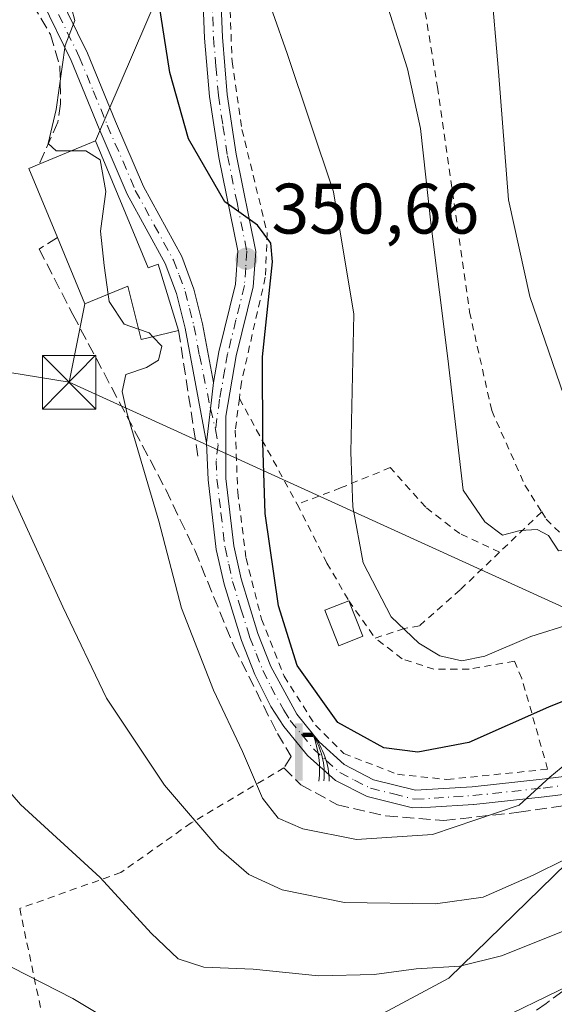
# Model space of a CAD drawing. Units: metres. Extents: x 599847 to 603273, y 4782374 to 4784738.
# Drawn here: x 602210 to 602285, y 4782742 to 4782880 of the extents above; entities that cross this region are included whole.
import ezdxf

# ---------------------------------------------------------------- set-up
doc = ezdxf.new("R2010")
doc.units = ezdxf.units.M
doc.header["$MEASUREMENT"] = 0
for name, pattern in [('DGN Style 2', [1.6480167562047852, 0.988810053722871, -0.6592067024819142]), ('DGN Style 3', [2.307223458686699, 1.648016756204785, -0.6592067024819142]), ('DGN Style 4', [2.6384748266838614, 1.318413404963828, -0.6592067024819142, 0.001648016756204785, -0.6592067024819142])]:
    doc.linetypes.add(name, pattern=pattern)
for name, color, linetype, lineweight in [('Alambrada', 7, 'DGN Style 2', 0), ('Arbolado forestal CxS', 92, 'Continuous', 0), ('Corriente artificial eje', 142, 'DGN Style 4', 0), ('Curva de nivel maestra', 30, 'Continuous', 30), ('Curva de nivel normal', 30, 'Continuous', 0), ('Edificación Cxs', 1, 'Continuous', 13), ('Muro lineal', 1, 'DGN Style 3', 13), ('Pastizal CxS', 92, 'Continuous', 0), ('Pista no pavimentada Cxs', 111, 'Continuous', 0), ('Pista no pavimentada eje', 91, 'DGN Style 4', 0), ('Pista pavimentada Cxs', 135, 'Continuous', 0), ('Pista pavimentada eje', 135, 'DGN Style 4', 0), ('Punto de cota en terreno', 7, 'Continuous', 0), ('Rótulo de punto de cota en terreno', 7, 'Continuous', 0), ('Surgencia fuente', 7, 'Continuous', 0), ('Tendido', 6, 'Continuous', 0), ('Torre de tendido puntual', 7, 'Continuous', 0)]:
    doc.layers.add(name, color=color, linetype=linetype, lineweight=lineweight)
doc.styles.add('Style-Arial', font='txt')

# ---------------------------------------------------------------- blocks, each defined once
blk = doc.blocks.new('5SURGF')
at = {"layer": 'Surgencia fuente', "color": 142, "linetype": 'Continuous', "lineweight": 0, "extrusion": (0, 0, -1)}
for centre, radius, start, end in [((0.644833743095398, -0.01633039927482605), 1.070874391422745, 141.9976716712947, 179.5007827824058), ((0.6819917831420897, 0.09352136182785036), 1.038303084656652, 148.048019752393, 185.2231225301707), ((1.022981126785278, 0.1606754293441772), 1.313725565832531, 158.4605007237863, 187.3328646126753)]:
    blk.add_arc(centre, radius, start, end, dxfattribs=at)
for points in [[(0.052, 0.803), (-0.052, 0.803), (0.052, 0), (-0.052, 0)], [(-0.052, 0.6740000000000002), (-0.199, 0.6740000000000002), (-0.052, 0.611), (-0.199, 0.611)]]:
    blk.add_solid(points, dxfattribs=at)
blk = doc.blocks.new('5PATER')
at = {"layer": 'Punto de cota en terreno', "linetype": 'Continuous', "lineweight": 0}
h = blk.add_hatch(color=51, dxfattribs=at)
edge = h.paths.add_edge_path()
edge.add_ellipse((0, 0), major_axis=(-0.1095731443231308, -0.1110710700762829), ratio=0.9994222409660322, start_angle=0, end_angle=360)
blk = doc.blocks.new('*U21')
at = {"layer": 'Pista pavimentada Cxs', "color": 135, "linetype": 'Continuous', "lineweight": 0}
for points in [[(602298.4017000003, 4782773.3237, 368.4042000000045), (602283.7872000001, 4782771.523399999, 356.355899999995), (602273.9348999998, 4782770.4641, 354.7060999999958), (602273.8801999995, 4782770.4594, 354.6959000000061), (602267.8227000004, 4782770.076300001, 354.0339999999997), (602265.3191999998, 4782769.978399999, 354.1147000000055), (602258.9700999996, 4782771.5701, 353.5565999999963), (602254.5301000001, 4782773.8301, 352.796199999997), (602250.5900999998, 4782777.3101, 352.2912999999971), (602247.2602000004, 4782781.380100001, 352.2151000000013), (602245.4401000004, 4782784.210100001, 352.3559999999998), (602243.2100999998, 4782788.6801, 352.2753999999986), (602241.3201000001, 4782793.450099999, 352.4081000000006), (602238.8902000004, 4782801.340100001, 352.4232999999949), (602237.7901, 4782806.220100001, 352.3959000000032), (602236.6401000004, 4782815.9901, 352.520199999999), (602236.4351000005, 4782821.1801, 352.6714999999967), (602236.9848999997, 4782825.9507, 352.9091999999946), (602237.4051000001, 4782829.620100001, 352.8557000000001), (602238.1501000002, 4782833.9001, 353.0586000000039), (602240.5000999998, 4782843.4001, 355.2235999999975), (602240.8000999996, 4782848.100099999, 353.020399999994), (602238.1401000004, 4782861.1801, 349.7370999999985), (602236.8501000004, 4782869.710100001, 348.6198000000004), (602236.1601, 4782877.890100001, 348.332699999999), (602235.4901999999, 4782894.670100001, 347.0761000000057)], [(602237.9801000003, 4782894.880100001, 346.1429999999964), (602238.6501000002, 4782878.040100001, 347.3208000000013), (602239.3300999999, 4782870.0101, 347.7979999999953), (602240.6001000004, 4782861.610099999, 348.8107000000018), (602243.3501000004, 4782847.9801, 351.1331000000064), (602242.9801000003, 4782843.0101, 353.4731999999931), (602240.6001000004, 4782833.380100001, 353.286500000002), (602239.1201, 4782824.920100001, 352.5871999999945), (602239.1401000004, 4782816.140100001, 351.9591999999975), (602240.2500999998, 4782806.720100001, 351.8138000000035), (602241.2801999999, 4782802.090100001, 351.8319999999949), (602243.6201, 4782794.450099999, 351.4915000000037), (602245.4501, 4782789.800100001, 351.3744000000006), (602249.1001000004, 4782783.120100001, 351.7908000000025), (602252.2401000002, 4782779.2301, 352.0046000000002), (602255.7500999998, 4782776.050100001, 353.6135999999969), (602259.8701, 4782773.920100001, 354.4024000000064), (602265.7577000001, 4782772.4507, 354.0344000000041), (602273.6956000002, 4782772.9527, 354.3785999999964), (602283.5004000004, 4782774.006899999, 355.8208000000013), (602298.0285999998, 4782775.796599999, 367.2495000000054)]]:
    blk.add_polyline3d(points, dxfattribs=at)
blk = doc.blocks.new('5TTEND')
at = {"layer": 'Corriente artificial eje', "color": 7, "linetype": 'Continuous', "lineweight": 0}
for p, q in [((-0.375, 0.3754), (0.375, -0.3746)), ((0.3720000000000001, 0.3784000000000001), (-0.3720000000000001, -0.3776))]:
    blk.add_line(p, q, dxfattribs=at)
at = {"layer": 'Corriente artificial eje', "color": 7, "linetype": 'Continuous', "lineweight": 0, "flags": 128}
blk.add_lwpolyline([(-0.375, -0.3746), (0.375, -0.3746), (0.375, 0.3754), (-0.375, 0.3754), (-0.3720000000000001, -0.3776)], dxfattribs=at)

msp = doc.modelspace()

# ---------------------------------------------------------------- linework, layer by layer
at = {"layer": 'Alambrada', "color": 7, "linetype": 'DGN Style 2', "lineweight": 0, "extrusion": (0.1133505524390593, -0.2064848316690284, 0.9718619585889621), "elevation": -918973.792983776, "flags": 128}
msp.add_lwpolyline([(2829490.860862324, 3793099.072741974), (2829490.860862324, 3793081.688830245)], dxfattribs=at)
at = {"layer": 'Alambrada', "color": 7, "linetype": 'DGN Style 2', "lineweight": 0, "extrusion": (0.1408202676693992, 0.1343868544416299, 0.9808719720569057), "elevation": 727895.6349363812, "flags": 128}
msp.add_lwpolyline([(3044262.406117377, -3666151.3030317), (3044262.406117377, -3666142.974406997)], dxfattribs=at)
at = {"layer": 'Alambrada', "color": 7, "linetype": 'DGN Style 2', "lineweight": 0, "extrusion": (0.9766206648435806, 0.2111282402920442, 0.04045915411458324), "elevation": 1597920.727450583, "flags": 128}
msp.add_lwpolyline([(4547518.184267344, -64333.4673552272), (4547498.338529706, -64330.85191368589), (4547471.314851756, -64311.37726771336)], dxfattribs=at)
at = {"layer": 'Alambrada', "color": 7, "linetype": 'DGN Style 2', "lineweight": 0}
for points in [[(602260.9401000004, 4782913.9901, 338.2173999999941), (602263.3300999999, 4782903.880100001, 339.1717000000062), (602266.3000999996, 4782886.390100001, 338.1595999999991), (602268.8300999999, 4782871.0101, 338.6616999999969), (602273.3201000001, 4782839.520099999, 338.5197999999946), (602276.4401000004, 4782825.6801, 338.3196999999927), (602281.1001000004, 4782815.220100001, 339.7946999999986), (602283.4501, 4782811.470100001, 341.4609000000055)], [(602239.0601000005, 4782905.090100001, 344.3307000000059), (602238.6001000004, 4782902.5101, 344.8910000000033), (602239.2001, 4782894.9001, 345.7212), (602240.0100999996, 4782874.630100001, 347.1716000000015), (602241.4001000002, 4782865.0801, 347.9253999999929), (602244.9401000004, 4782850.600099999, 349.9502000000066), (602244.6700999998, 4782844.380100001, 351.4820000000037), (602241.3101000005, 4782829.6501, 353.1774000000005), (602241.0301000001, 4782827.360099999, 353.0911999999953)], [(602283.4501, 4782811.470100001, 341.4609000000055), (602284.0800999999, 4782810.470100001, 341.4492000000027), (602287.1700999998, 4782807.4101, 341.8010000000068), (602290.0500999996, 4782801.9901, 350.1022999999986), (602293.1601, 4782794.960100001, 356.7121999999945), (602296.2200999996, 4782786.9301, 360.5109999999986), (602298.9801000003, 4782782.530099999, 363.3456000000006), (602302.1700999998, 4782781.1601, 365.5338000000047), (602308.1001000004, 4782781.540100001, 369.8855999999942), (602318.2301000003, 4782783.7601, 368.0957999999956), (602329.0500999996, 4782786.6801, 366.8592999999965), (602337.3000999996, 4782789.6501, 365.0528000000049), (602345.7200999996, 4782793.5101, 369.0359999999928), (602365.0301000001, 4782805.2401, 365.1475000000065), (602373.2801000001, 4782810.6601, 367.6524000000064), (602390.8101000005, 4782823.970100001, 366.7737999999954), (602397.1700999998, 4782829.860099999, 362.7158000000054), (602393.6700999998, 4782834.2601, 361.1668999999966), (602389.5900999998, 4782840.1601, 359.7036999999983), (602384.3701, 4782847.190099999, 352.2323000000033), (602378.4600999998, 4782855.850099999, 348.3479999999981), (602367.8300999999, 4782875.7401, 337.4389999999985), (602363.5701000001, 4782882.2401, 336.1837999999989)], [(602241.0301000001, 4782827.360099999, 353.0911999999953), (602240.4600999998, 4782822.9301, 352.0546000000031), (602240.8000999996, 4782814.2301, 351.4670999999944), (602241.9700999996, 4782804.9901, 351.5192999999999), (602244.1401000004, 4782796.460100001, 351.1098000000056), (602247.3000999996, 4782788.440099999, 351.0310999999929), (602251.6901000004, 4782781.5601, 351.9472999999998), (602255.6901000004, 4782777.600099999, 353.9426999999997), (602263.2100999998, 4782774.690099999, 355.5329999999958), (602270.1601, 4782773.970100001, 354.4032000000007), (602284.2701000003, 4782775.4001, 356.2749999999942), (602282.5000999998, 4782781.710100001, 354.5359000000026), (602280.6401000004, 4782788.140100001, 356.2094999999972), (602279.6201, 4782790.550100001, 356.9634999999981), (602273.2600999996, 4782789.440099999, 356.1552999999985), (602268.3201000001, 4782789.4101, 354.6474000000017), (602263.8501000004, 4782790.890100001, 350.3896999999997), (602260.0701000001, 4782793.790100001, 347.5757000000012)], [(602277.5401, 4782805.8301, 343.0820999999996), (602271.9600999998, 4782808.4301, 341.1493999999948), (602267.1700999998, 4782812.130100001, 341.8105999999971), (602262.2001, 4782817.690099999, 342.9744000000064), (602255.2401000002, 4782814.850099999, 346.3751000000047), (602249.1601, 4782812.550100001, 348.9964000000036)], [(602249.1601, 4782812.550100001, 348.9964000000036), (602253.3201000001, 4782804.3101, 349.5240999999951), (602256.3901000004, 4782799.0101, 347.3420000000042), (602260.0701000001, 4782793.790100001, 347.5757000000012)], [(602277.5401, 4782805.8301, 343.0820999999996), (602272.0100999996, 4782800.550100001, 344.9995000000054), (602266.3000999996, 4782795.5101, 350.9386999999988), (602264.1700999998, 4782795.110099999, 349.0835999999982), (602260.0701000001, 4782793.790100001, 347.5757000000012)], [(602247.2801000001, 4782775.600099999, 353.0742999999929), (602234.2801000001, 4782767.880100001, 360.0411000000022), (602224.4101, 4782760.9301, 364.3034000000043), (602210.2100999998, 4782755.880100001, 369.7302999999956)]]:
    msp.add_polyline3d(points, dxfattribs=at)
at = {"layer": 'Arbolado forestal CxS', "color": 92, "linetype": 'Continuous', "lineweight": 0}
for points in [[(602214.9693, 4782716.4221, 377.4529000000039), (602270.4260999998, 4782746.1315, 364.8448000000063), (602288.8103, 4782764.006899999, 359.0801999999967), (602304.1310999999, 4782779.8397, 355.1772999999957), (602333.3289000001, 4782792.4713, 354.2890999999945), (602361.7242999999, 4782805.733899999, 356.0167999999976), (602378.1683, 4782822.9397, 352.7517999999982), (602390.3361000001, 4782842.411499999, 347.7456999999995), (602369.3806999996, 4782884.8991, 322.1223999999929), (602385.2107999995, 4782897.6677, 321.7961000000068), (602396.9563999996, 4782901.753699999, 324.2274000000034), (602405.1262999997, 4782899.1997, 328.5271999999969), (602412.7281, 4782896.016899999, 332.5038999999961), (602439.7917, 4782929.7259, 334.286500000002)], [(602369.3806999996, 4782884.8991, 322.1223999999929), (602390.3361000001, 4782842.411499999, 347.7456999999995), (602378.1683, 4782822.9397, 352.7517999999982), (602361.7242999999, 4782805.733899999, 356.0167999999976), (602333.3289000001, 4782792.4713, 354.2890999999945), (602304.1310999999, 4782779.8397, 355.1772999999957), (602288.8103, 4782764.006899999, 359.0801999999967), (602270.4260999998, 4782746.1315, 364.8448000000063), (602214.9693, 4782716.4221, 377.4529000000039), (602205.2616999998, 4782703.137700001, 380.8889000000054), (602174.0916999998, 4782693.201900001, 381.4165999999968), (602163.8784999996, 4782683.4981, 382.2538000000059), (602131.3797000004, 4782668.331700001, 379.7111000000005)]]:
    msp.add_polyline3d(points, dxfattribs=at)
at = {"layer": 'Curva de nivel maestra', "color": 30, "linetype": 'Continuous', "lineweight": 30, "elevation": 350, "flags": 128}
msp.add_lwpolyline([(602300.5899999999, 4782790.6601), (602284.4000000004, 4782784.120100001), (602273.2300000006, 4782779.1601), (602266.0700000003, 4782777.790100001), (602261.3200000003, 4782778.420100001), (602254.8399999999, 4782781.960100001), (602249.1299999999, 4782789.960100001), (602246.5, 4782798.3301), (602244.6399999997, 4782811.2501), (602244.3099999996, 4782821.220100001), (602244.2800000003, 4782833.2401), (602245.6799999997, 4782846.5601), (602245.4299999997, 4782849.1601), (602243.5800000001, 4782851.6601), (602238.9900000002, 4782854.9301), (602233.8899999997, 4782863.800100001), (602231.2599999999, 4782873.0601), (602228.8499999996, 4782888.670100001)], dxfattribs=at)
at = {"layer": 'Curva de nivel normal', "color": 30, "linetype": 'Continuous', "lineweight": 0, "flags": 128}
for points, elevation in [([(602217.5088000001, 4782862.115300001), (602215.3300000001, 4782862.109999999), (602214.2199999997, 4782863.119999999), (602215.3099999996, 4782867.880000001), (602216.6100000005, 4782876.880000001), (602217.9699999997, 4782880.390000001), (602217.54, 4782881.949999999), (602216.9800000006, 4782885.060000001), (602216.8300000001, 4782890.230000001), (602213.9800000006, 4782898.380000001), (602208.7800000003, 4782906.180000001)], 355), ([(602239.7000000002, 4782898.600000001), (602247.75, 4782875.730000001), (602254.2300000006, 4782856.350000001), (602257.1100000005, 4782839.199999999), (602256.6600000003, 4782819.859999999), (602256.9699999997, 4782812.210000001), (602258.4000000004, 4782804.33), (602262.3099999996, 4782796.77), (602266.1900000004, 4782793.060000001), (602269.1699999999, 4782791.279999999), (602272.2300000006, 4782790.609999999), (602275.4900000002, 4782791.25), (602281.9199999999, 4782794.02), (602287.5899999999, 4782795.77)], 345), ([(602275.2400000002, 4782898.310000001), (602277.3799999999, 4782873.24), (602278.7999999998, 4782855.220000001), (602281.7999999998, 4782841.680000001), (602286.5300000003, 4782827.82), (602289.9900000002, 4782822.24), (602294.2300000006, 4782819.17), (602296.4600000001, 4782818.67), (602312.4000000004, 4782828.869999999), (602330.9199999999, 4782838.369999999), (602347.7800000003, 4782846.699999999), (602359.6299999999, 4782850.640000001), (602367.1799999997, 4782853.619999999), (602372.9699999997, 4782857.600000001), (602381.4500000002, 4782866.210000001), (602394.4500000002, 4782877.439999999), (602408.0700000003, 4782888.350000001)], 335), ([(602415.2999999998, 4782883.32), (602403.8700000001, 4782874.59), (602392.9699999997, 4782865.59), (602384.9100000003, 4782857.65), (602379.3600000005, 4782851.09), (602371.4500000002, 4782845.859999999), (602352.1699999999, 4782837.279999999), (602337.0599999996, 4782828.630000001), (602321.5599999996, 4782820.380000001), (602294.2400000002, 4782808.199999999), (602289.1900000004, 4782806.289999999), (602285.8200000003, 4782806.039999999), (602284.4000000004, 4782808.15), (602282.7999999998, 4782808.99), (602280.4400000004, 4782808.890000001), (602277.9299999997, 4782808.220000001), (602275.4699999997, 4782810.100000001), (602272.4100000003, 4782814.51), (602270.29, 4782833), (602267.9199999999, 4782851.58), (602266.4299999997, 4782865.220000001), (602264.6200000001, 4782873.600000001), (602260.8399999999, 4782885.49)], 340), ([(602222.6196, 4782841.970899999), (602222.0499999998, 4782846.029999999), (602221.54, 4782850.84), (602222.3200000003, 4782856.380000001), (602221.5, 4782860.850000001), (602219.4800000006, 4782862.119999999), (602217.5088000001, 4782862.115300001)], 355), ([(602226.8888999998, 4782837.090600001), (602224.8600000005, 4782837.789999999), (602222.7599999999, 4782840.970000001), (602222.6196, 4782841.970899999)], 355), ([(602228.8925000001, 4782836.0372), (602228.3700000001, 4782836.58), (602226.8888999998, 4782837.090600001)], 355), ([(602287.7599999999, 4782776.91), (602284.5700000003, 4782774.300000001), (602280.2800000003, 4782770.350000001), (602268.1299999999, 4782766.230000001), (602257.4600000001, 4782765.560000001), (602249.9400000004, 4782767.039999999), (602246.4600000001, 4782768.539999999), (602244.2699999996, 4782771.359999999), (602241.4800000006, 4782777.9), (602237.3799999999, 4782786.470000001), (602232.9000000004, 4782797.980000001), (602229.7400000002, 4782810.16), (602225.25, 4782825.430000001), (602224.5999999996, 4782828.359999999), (602225.0800000001, 4782830.76), (602228.0099999999, 4782831.74), (602229.6699999999, 4782832.76), (602230.1699999999, 4782834.710000001), (602228.8925000001, 4782836.0372)], 354.9999999999999), ([(602437.6500000004, 4782835.100000001), (602427.1100000005, 4782826.550000001), (602408.5, 4782813.230000001), (602378.6600000003, 4782790.77), (602366.25, 4782781.92), (602358.4500000002, 4782777.470000001), (602347.9800000006, 4782771.789999999), (602330.7300000006, 4782764.619999999), (602322.5, 4782760.08), (602312.8499999996, 4782754.49), (602301.8899999997, 4782748.92), (602296.4100000003, 4782746.779999999), (602293.1799999997, 4782747), (602288.9400000004, 4782745.890000001), (602279.29, 4782741.220000001)], 370.0000000000001), ([(602295.8499999996, 4782767.300000001), (602282.2400000002, 4782760.560000001), (602275.25, 4782757.460000001), (602268.5700000003, 4782756.51), (602255.79, 4782756.74), (602247.0499999998, 4782758.5), (602242.3600000005, 4782760.65), (602238.1699999999, 4782764.289999999), (602230.54, 4782773.189999999), (602222.4100000003, 4782785.350000001), (602216.2599999999, 4782798.16), (602207.3200000003, 4782817.609999999)], 360), ([(602197.7699999996, 4782784.960000001), (602210.3099999996, 4782770.460000001), (602221.4800000006, 4782760.24), (602228.6600000003, 4782752.4), (602232.4299999997, 4782748.810000001), (602236.0599999996, 4782747.65), (602242.9500000002, 4782747.359999999), (602252.1200000001, 4782746.42), (602259.9299999997, 4782746.619999999), (602265.8200000003, 4782747.430000001), (602271.9699999997, 4782747.800000001), (602277.79, 4782749.220000001), (602288.0199999996, 4782753.300000001)], 365.0000000000001), ([(602225.8600000005, 4782738.369999999), (602217.6600000003, 4782743.279999999), (602209.1600000003, 4782747.600000001), (602200.4600000001, 4782752.279999999), (602191.5, 4782756.119999999), (602180.5899999999, 4782759.439999999), (602170.0599999996, 4782761.17), (602161.6500000004, 4782760.199999999), (602154.3399999999, 4782756.350000001), (602147.2800000003, 4782749.859999999), (602142.5999999996, 4782747.300000001), (602139.1399999997, 4782744.42), (602136.9000000004, 4782740.57)], 370.0000000000001)]:
    msp.add_lwpolyline(points, dxfattribs=dict(at, elevation=elevation))
at = {"layer": 'Edificación Cxs', "color": 1, "linetype": 'Continuous', "lineweight": 13, "elevation": 360.6417999999977, "flags": 128}
msp.add_lwpolyline([(602220.8501000004, 4782863.5001), (602228.2301000003, 4782845.710100001), (602229.6201, 4782846.190099999), (602232.5100999996, 4782836.890100001), (602227.2500999998, 4782835.6501), (602225.3800999997, 4782843.110099999), (602219.3701, 4782840.630100001), (602215.5301000001, 4782849.9301), (602211.5100999996, 4782859.630100001), (602212.9600999998, 4782860.2301)], close=True, dxfattribs=at)
at = {"layer": 'Edificación Cxs', "color": 1, "linetype": 'Continuous', "lineweight": 13, "extrusion": (0.09323452416868928, 0.03864092446254797, 0.9948940659485903), "elevation": 241316.9130761761, "flags": 128}
msp.add_lwpolyline([(4187850.753750669, -2375307.300036458), (4187850.753750668, -2375315.884653455)], dxfattribs=at)
at = {"layer": 'Edificación Cxs', "color": 1, "linetype": 'Continuous', "lineweight": 13, "extrusion": (0.01138353299903126, 0.2893121156772588, 0.9571671300764609), "elevation": 1390936.967080174, "flags": 128}
msp.add_lwpolyline([(-413705.1226157708, -4597005.49855501), (-413700.7243542327, -4597015.459665806), (-413702.1496432229, -4597016.145590914)], dxfattribs=at)
at = {"layer": 'Edificación Cxs', "color": 1, "linetype": 'Continuous', "lineweight": 13, "extrusion": (0.0006129143627112525, -0.001536952767319351, 0.9999986310551505), "elevation": -6634.463058070563, "flags": 128}
msp.add_lwpolyline([(602256.0640855435, 4782794.462262454), (602258.0340905669, 4782789.52225662)], dxfattribs=at)
at = {"layer": 'Edificación Cxs', "color": 1, "linetype": 'Continuous', "lineweight": 13}
for points in [[(602220.8501000004, 4782863.5001, 356.6926999999997), (602228.2301000003, 4782845.710100001, 357.7462999999989), (602229.6201, 4782846.190099999, 357.258600000001), (602232.5100999996, 4782836.890100001, 354.6732000000048)], [(602232.5100999996, 4782836.890100001, 354.6732000000048), (602227.2500999998, 4782835.6501, 356.0807999999961), (602225.3800999997, 4782843.110099999, 359.3206000000064), (602219.3701, 4782840.630100001, 358.7090000000026), (602215.5301000001, 4782849.9301, 360.6417999999976)], [(602258.3601000002, 4782794.0701, 347.3331999999937), (602254.9801000003, 4782792.720100001, 347.6946000000025), (602253.0201000003, 4782797.6801, 347.9526999999944), (602256.3901000004, 4782799.0101, 347.3420000000042)]]:
    msp.add_polyline3d(points, dxfattribs=at)
msp.add_3dface([(602258.3601000002, 4782794.0701, 347.9526999999944), (602254.9801000003, 4782792.720100001, 347.9526999999944), (602253.0201000003, 4782797.6801, 347.9526999999944), (602256.3901000004, 4782799.0101, 347.9526999999944)], dxfattribs=at)
at = {"layer": 'Muro lineal', "color": 1, "linetype": 'DGN Style 3', "lineweight": 13, "extrusion": (0.01532119035674706, -0.099560081723456, 0.9949135898424905), "elevation": -466599.8435354196, "flags": 128}
msp.add_lwpolyline([(1322687.800480164, 4612048.829727364), (1322687.800480164, 4612030.524731674)], dxfattribs=at)
at = {"layer": 'Muro lineal', "color": 1, "linetype": 'DGN Style 3', "lineweight": 13}
for points in [[(602181.3501000004, 4782902.7301, 360.7356), (602189.1901000004, 4782901.110099999, 359.9903999999952), (602196.4401000004, 4782898.0601, 359.4465000000055), (602202.9600999998, 4782893.880100001, 359.6870999999956), (602206.8901000004, 4782890.220100001, 358.4223000000056), (602210.8201000001, 4782884.6601, 359.0902999999962), (602214.5500999996, 4782878.390100001, 358.2036999999983), (602215.8501000004, 4782874.020099999, 356.5525000000052), (602215.9401000004, 4782868.670100001, 355.5399999999936), (602215.5800999999, 4782866.130100001, 355.7881999999955), (602212.9600999998, 4782860.2301, 357.5590999999986)], [(602215.5301000001, 4782849.9301, 360.6417999999976), (602212.9401000004, 4782848.3301, 358.4342000000034), (602217.6700999998, 4782839.1501, 357.9030999999959), (602230.7100999998, 4782814.610099999, 353.9631999999983), (602234.8101000005, 4782806.040100001, 353.3928000000014), (602240.2801000001, 4782792.5801, 352.8315000000002), (602246.3601000002, 4782780.4101, 352.6728000000003), (602248.2801000001, 4782777.190099999, 352.6101000000053), (602247.2801000001, 4782775.600099999, 353.0742999999929), (602249.6401000004, 4782773.220100001, 352.9395999999979), (602254.7801000001, 4782770.4301, 353.2559999999939), (602261.6001000004, 4782768.850099999, 354.0069999999978), (602269.7100999998, 4782768.220100001, 354.5455999999977), (602280.2600999996, 4782769.360099999, 356.155899999998), (602304.2401000002, 4782772.9101, 371.4367000000057), (602326.6700999998, 4782778.9101, 371.4588999999978), (602319.3601000002, 4782772.7401, 373.3840999999957), (602295.6700999998, 4782751.1601, 379.0111999999936), (602284.0500999996, 4782742.5601, 384.7053000000014), (602272.2901, 4782734.350099999, 384.5023999999976)]]:
    msp.add_polyline3d(points, dxfattribs=at)
at = {"layer": 'Pastizal CxS', "color": 92, "linetype": 'Continuous', "lineweight": 0}
for points in [[(602424.8982999995, 4783017.428900001, 309.703800000003), (602427.9628999997, 4783011.3003, 312.1278000000021), (602426.9429000001, 4783000.574100001, 313.4266999999964), (602415.1984999999, 4782976.5701, 313.9421000000002), (602401.4883000003, 4782981.822100001, 308.3043999999936), (602391.2758999999, 4782981.822100001, 305.0853999999963), (602386.4256999996, 4782980.002699999, 304.3150000000023), (602383.1047, 4782978.757099999, 303.6195000000007), (602377.4874999998, 4782970.075300001, 303.8515999999945), (602366.6222999999, 4782954.9637, 302.9416000000056), (602363.8938999996, 4782942.227499999, 303.7084999999934), (602360.2559000002, 4782922.213300001, 307.5127000000066), (602353.8882999998, 4782905.838099999, 311.5231000000058), (602359.3479000004, 4782894.921700001, 316.2837), (602369.3806999996, 4782884.8991, 322.1223999999929), (602390.3361000001, 4782842.411499999, 347.7456999999995), (602378.1683, 4782822.9397, 352.7517999999982), (602361.7242999999, 4782805.733899999, 356.0167999999976), (602333.3289000001, 4782792.4713, 354.2890999999945), (602304.1310999999, 4782779.8397, 355.1772999999957), (602288.8103, 4782764.006899999, 359.0801999999967), (602270.4260999998, 4782746.1315, 364.8448000000063), (602214.9693, 4782716.4221, 377.4529000000039)], [(602369.3806999996, 4782884.8991, 322.1223999999929), (602390.3361000001, 4782842.411499999, 347.7456999999995), (602378.1683, 4782822.9397, 352.7517999999982), (602361.7242999999, 4782805.733899999, 356.0167999999976), (602333.3289000001, 4782792.4713, 354.2890999999945), (602304.1310999999, 4782779.8397, 355.1772999999957), (602288.8103, 4782764.006899999, 359.0801999999967), (602270.4260999998, 4782746.1315, 364.8448000000063), (602214.9693, 4782716.4221, 377.4529000000039), (602205.2616999998, 4782703.137700001, 380.8889000000054), (602174.0916999998, 4782693.201900001, 381.4165999999968), (602163.8784999996, 4782683.4981, 382.2538000000059), (602131.3797000004, 4782668.331700001, 379.7111000000005)]]:
    msp.add_polyline3d(points, dxfattribs=at)
at = {"layer": 'Pista no pavimentada Cxs', "color": 111, "linetype": 'Continuous', "lineweight": 0, "extrusion": (-0.9934248584618436, 0.1139265106206751, 0.01130490017042889), "elevation": -53382.53041223017, "flags": 128}
msp.add_lwpolyline([(-4820292.177871437, 956.2167817269828), (-4820296.980047734, 956.4544969175586), (-4820300.673428847, 956.4009934985652)], dxfattribs=at)
at = {"layer": 'Pista no pavimentada Cxs', "color": 111, "linetype": 'Continuous', "lineweight": 0}
for points in [[(602209.8000999996, 4782892.220100001, 359.6423999999971), (602212.8101000005, 4782888.610099999, 360.4762999999948), (602215.5601000005, 4782884.290100001, 362.7489999999962), (602219.7100999998, 4782875.800100001, 358.1809000000067), (602223.6401000004, 4782866.2301, 357.2348000000056), (602227.5601000005, 4782857.110099999, 358.6649999999936), (602232.9402000001, 4782847.280099999, 356.3929000000062), (602234.6601, 4782842.700099999, 356.6248000000051), (602235.8800999997, 4782837.860099999, 354.2869999999967), (602237.4051000001, 4782829.620100001, 352.8557000000001), (602236.9848999997, 4782825.9507, 352.9091999999946), (602236.4351000005, 4782821.1801, 352.6714999999967), (602233.4501, 4782837.2501, 354.520199999999), (602232.2200999996, 4782842.090100001, 355.8830000000016), (602230.6201, 4782846.290100001, 356.9162000000069), (602225.3101000005, 4782856.0101, 359.4272000000055), (602221.3601000002, 4782865.190099999, 356.8199000000022), (602217.4301000005, 4782874.780099999, 356.6998000000021), (602213.3800999997, 4782883.0601, 360.2176000000036), (602210.7901, 4782887.130100001, 359.2063999999955), (602207.9801000003, 4782890.4901, 358.5464999999967)], [(602209.8000999996, 4782892.220100001, 359.6423999999971), (602212.8101000005, 4782888.610099999, 360.4762999999948), (602215.5601000005, 4782884.290100001, 362.7489999999962), (602219.7100999998, 4782875.800100001, 358.1809000000067), (602223.6401000004, 4782866.2301, 357.2348000000056), (602227.5601000005, 4782857.110099999, 358.6649999999936), (602232.9402000001, 4782847.280099999, 356.3929000000062), (602234.6601, 4782842.700099999, 356.6248000000051), (602235.8800999997, 4782837.860099999, 354.2869999999967), (602237.4051000001, 4782829.620100001, 352.8557000000001)], [(602236.4351000005, 4782821.1801, 352.6714999999967), (602233.4501, 4782837.2501, 354.520199999999), (602232.2200999996, 4782842.090100001, 355.8830000000016), (602230.6201, 4782846.290100001, 356.9162000000069), (602225.3101000005, 4782856.0101, 359.4272000000055), (602221.3601000002, 4782865.190099999, 356.8199000000022), (602217.4301000005, 4782874.780099999, 356.6998000000021), (602213.3800999997, 4782883.0601, 360.2176000000036), (602210.7901, 4782887.130100001, 359.2063999999955), (602207.9801000003, 4782890.4901, 358.5464999999967)]]:
    msp.add_polyline3d(points, dxfattribs=at)
at = {"layer": 'Pista no pavimentada eje', "color": 91, "linetype": 'DGN Style 4', "lineweight": 0}
msp.add_polyline3d([(602208.8901000004, 4782891.3551, 359.0918999999994), (602210.3951000003, 4782889.550100001, 359.4250000000029), (602211.8000999996, 4782887.870100001, 359.7213000000047), (602214.4700999996, 4782883.675100001, 361.4728999999934), (602218.5701000001, 4782875.290100001, 357.4470000000001), (602220.5351, 4782870.505100001, 356.9630999999936), (602222.5000999998, 4782865.710100001, 357.273199999996), (602226.4351000005, 4782856.5601, 358.9973000000027), (602229.0900999998, 4782851.700099999, 359.1873999999953), (602231.7801000001, 4782846.7851, 356.5602000000072), (602232.5800999999, 4782844.6851, 356.1074999999983), (602233.4401000004, 4782842.395099999, 356.1560000000027), (602234.0551000005, 4782839.975099999, 355.4127000000008), (602234.6651, 4782837.5551, 354.3368999999948), (602235.4301000005, 4782833.4351, 353.4668999999994), (602236.9848999997, 4782825.9507, 352.9091999999946), (602237.6847000001, 4782823.032299999, 352.4599000000017)], dxfattribs=at)
at = {"layer": 'Pista pavimentada Cxs', "color": 135, "linetype": 'Continuous', "lineweight": 0, "extrusion": (-0.9934248584618436, 0.1139265106206751, 0.01130490017042889), "elevation": -53382.53041223017, "flags": 128}
msp.add_lwpolyline([(-4820292.177871437, 956.2167817269828), (-4820296.980047734, 956.4544969175586), (-4820300.673428847, 956.4009934985652)], dxfattribs=at)
at = {"layer": 'Pista pavimentada Cxs', "color": 135, "linetype": 'Continuous', "lineweight": 0}
for points in [[(602237.4051000001, 4782829.620100001, 352.8557000000001), (602238.1501000002, 4782833.9001, 353.0586000000039), (602240.5000999998, 4782843.4001, 355.2235999999975), (602240.8000999996, 4782848.100099999, 353.020399999994), (602238.1401000004, 4782861.1801, 349.7370999999985), (602236.8501000004, 4782869.710100001, 348.6198000000004), (602236.1601, 4782877.890100001, 348.332699999999), (602235.4901999999, 4782894.670100001, 347.0761000000057)], [(602237.9801000003, 4782894.880100001, 346.1429999999964), (602238.6501000002, 4782878.040100001, 347.3208000000013), (602239.3300999999, 4782870.0101, 347.7979999999953), (602240.6001000004, 4782861.610099999, 348.8107000000018), (602243.3501000004, 4782847.9801, 351.1331000000064), (602242.9801000003, 4782843.0101, 353.4731999999931), (602240.6001000004, 4782833.380100001, 353.286500000002), (602239.1201, 4782824.920100001, 352.5871999999945), (602239.1401000004, 4782816.140100001, 351.9591999999975), (602240.2500999998, 4782806.720100001, 351.8138000000035), (602241.2801999999, 4782802.090100001, 351.8319999999949), (602243.6201, 4782794.450099999, 351.4915000000037), (602245.4501, 4782789.800100001, 351.3744000000006), (602249.1001000004, 4782783.120100001, 351.7908000000025), (602252.2401000002, 4782779.2301, 352.0046000000002), (602255.7500999998, 4782776.050100001, 353.6135999999969), (602259.8701, 4782773.920100001, 354.4024000000064)], [(602259.8701, 4782773.920100001, 354.4024000000064), (602265.7577000001, 4782772.4507, 354.0344000000041), (602273.6956000002, 4782772.9527, 354.3785999999964), (602283.5004000004, 4782774.006899999, 355.8208000000013), (602298.0285999998, 4782775.796599999, 367.2495000000054), (602314.4808, 4782779.673900001, 370.9603999999963), (602326.4585999995, 4782784.6121, 367.9026000000013), (602338.8098999998, 4782789.573799999, 365.7360000000044), (602356.1198000005, 4782797.824100001, 368.7329000000027), (602372.0801999997, 4782807.670100001, 368.0105999999942), (602380.2600999996, 4782813.4101, 369.4726999999984), (602394.2501999997, 4782824.2301, 366.4167000000016), (602404.0100999996, 4782832.5001, 367.8263000000007), (602424.9001000002, 4782854.2301, 368.4376000000047), (602428.8300999999, 4782857.3101, 367.266300000003), (602435.0702000001, 4782861.130100001, 366.3582000000025), (602465.8101000005, 4782877.110099999, 358.1650999999983), (602469.5801999997, 4782878.7301, 357.4523000000045)], [(602298.4017000003, 4782773.3237, 368.4042000000045), (602283.7872000001, 4782771.523399999, 356.355899999995), (602273.9348999998, 4782770.4641, 354.7060999999958), (602273.8801999995, 4782770.4594, 354.6959000000061), (602267.8227000004, 4782770.076300001, 354.0339999999997), (602265.3191999998, 4782769.978399999, 354.1147000000055), (602258.9700999996, 4782771.5701, 353.5565999999963), (602254.5301000001, 4782773.8301, 352.796199999997), (602250.5900999998, 4782777.3101, 352.2912999999971), (602247.2602000004, 4782781.380100001, 352.2151000000013), (602245.4401000004, 4782784.210100001, 352.3559999999998), (602243.2100999998, 4782788.6801, 352.2753999999986), (602241.3201000001, 4782793.450099999, 352.4081000000006), (602238.8902000004, 4782801.340100001, 352.4232999999949), (602237.7901, 4782806.220100001, 352.3959000000032), (602236.6401000004, 4782815.9901, 352.520199999999), (602236.4351000005, 4782821.1801, 352.6714999999967)]]:
    msp.add_polyline3d(points, dxfattribs=at)
at = {"layer": 'Pista pavimentada eje', "color": 135, "linetype": 'DGN Style 4', "lineweight": 0}
for points in [[(602228.2901, 4782937.0101, 342.6958000000013), (602231.5601000005, 4782921.790100001, 351.4728000000032), (602233.9001000002, 4782910.8101, 345.2427000000025), (602236.2701000003, 4782899.7301, 346.1475999999966), (602236.7301000003, 4782894.770099999, 346.6057000000001), (602237.0701000001, 4782886.350099999, 347.2565999999933), (602237.4001000002, 4782877.960100001, 347.7286000000022), (602237.7401000002, 4782873.950099999, 347.8819999999978), (602238.0900999998, 4782869.860099999, 348.1491999999998), (602238.7301000003, 4782865.590100001, 348.5497000000032), (602239.3701, 4782861.390100001, 349.2644), (602240.7001, 4782854.850099999, 350.4042999999947), (602242.0701000001, 4782848.040100001, 351.8891000000003), (602241.9200999998, 4782845.690099999, 353.0868000000046), (602241.7401000002, 4782843.200099999, 354.3938999999955), (602240.5500999996, 4782838.390100001, 354.3148999999976), (602239.3800999997, 4782833.640100001, 353.1701999999932), (602239.0000999998, 4782831.5001, 352.9162000000069), (602238.2600999996, 4782827.270099999, 352.9567999999999), (602237.6847000001, 4782823.032299999, 352.4599000000017)], [(602237.6847000001, 4782823.032299999, 352.4599000000017), (602238.0412999997, 4782820.892300001, 352.3136999999988), (602237.7801000001, 4782818.6601, 352.3300000000018), (602237.8901000004, 4782816.0601, 352.2728999999963), (602238.4501, 4782811.350099999, 352.1009999999951), (602239.0201000003, 4782806.470100001, 352.1054000000004), (602239.5401, 4782804.1501, 352.1065999999992), (602240.0800999999, 4782801.710100001, 352.1255999999994), (602241.2500999998, 4782797.890100001, 352.0822999999946), (602242.4700999996, 4782793.950099999, 352.0025000000023), (602243.3800999997, 4782791.620100001, 351.8444000000018), (602244.3300999999, 4782789.2401, 351.8380000000034), (602245.4401000004, 4782787.0001, 351.8603000000003), (602247.2701000003, 4782783.6601, 351.8659000000043), (602248.1801000005, 4782782.2501, 351.9980999999971), (602249.7500999998, 4782780.300100001, 352.1318000000028), (602251.4101, 4782778.270099999, 352.1276000000071), (602253.1700999998, 4782776.6801, 352.4320000000007), (602255.1401000004, 4782774.940099999, 353.1423999999971), (602257.2001, 4782773.870100001, 353.4807000000001), (602259.4200999998, 4782772.7401, 353.7314000000042), (602262.6501000002, 4782771.9301, 354.4983999999968), (602265.6300999997, 4782771.190099999, 354.0785999999935), (602273.8013000004, 4782771.706900001, 354.3748000000051), (602283.6438999996, 4782772.765100001, 355.9765999999945), (602298.2489, 4782774.564300001, 367.8444000000018)]]:
    msp.add_polyline3d(points, dxfattribs=at)
at = {"layer": 'Tendido', "color": 6, "linetype": 'Continuous', "lineweight": 0, "extrusion": (0.5550663371269863, 0.008372100098160697, 0.8317639504861805), "elevation": 374611.8175144451, "flags": 128}
msp.add_lwpolyline([(4773312.720987466, -560682.94846426), (4773265.579290278, -560662.6629262582), (4773237.243634464, -560647.43134439)], dxfattribs=at)
at = {"layer": 'Tendido', "color": 6, "linetype": 'Continuous', "lineweight": 0, "extrusion": (-0.02744933061815675, -0.1357338438482603, 0.9903650124488401), "elevation": -665368.6089883911, "flags": 128}
msp.add_lwpolyline([(-357767.6641486533, 4761041.871690862), (-357767.6641486533, 4761030.558271125)], dxfattribs=at)
at = {"layer": 'Tendido', "color": 6, "linetype": 'Continuous', "lineweight": 0}
for points in [[(602217.1492, 4782829.648, 357.1423000000068), (602171.1776999999, 4782837.122400001, 363.9014000000025), (602130.6301999995, 4782843.274, 365.024900000004), (602115.7401000002, 4782847.8201, 361.5724000000046)], [(602217.1492, 4782829.648, 357.1423000000068), (602335.3035000004, 4782775.860400001, 366.3712999999989), (602363.6441000003, 4782762.8804, 383.5289000000048), (602389.7214000003, 4782751.011399999, 397.3491999999969), (602429.9395000003, 4782731.647100001, 398.9104999999981)]]:
    msp.add_polyline3d(points, dxfattribs=at)

# ---------------------------------------------------------------- block references
at = {"layer": 'Pista pavimentada Cxs', "color": 135, "linetype": 'Continuous', "lineweight": 0}
msp.add_blockref('*U21', (0, 0), dxfattribs=at)
at = {"layer": 'Punto de cota en terreno', "color": 7, "linetype": 'Continuous', "lineweight": 0, "xscale": 10, "yscale": 10, "zscale": 10}
msp.add_blockref('5PATER', (602242.0099999999, 4782846.970000001, 350.6600000000035), dxfattribs=at)
at = {"layer": 'Surgencia fuente', "color": 7, "linetype": 'Continuous', "lineweight": 0, "xscale": 10, "yscale": 10, "zscale": 10}
msp.add_blockref('5SURGF', (602249.3726000005, 4782773.803900001, 352.8313000000053), dxfattribs=at)
at = {"layer": 'Torre de tendido puntual', "color": 7, "linetype": 'Continuous', "lineweight": 0, "xscale": 10, "yscale": 10, "zscale": 10}
msp.add_blockref('5TTEND', (602217.1492, 4782829.648, 357.1423000000068), dxfattribs=at)

# ---------------------------------------------------------------- texts
at = {"layer": 'Rótulo de punto de cota en terreno', "color": 7, "linetype": 'Continuous', "lineweight": 0, "style": 'Style-Arial'}
msp.add_text('350,66', height=7.000000000000002, dxfattribs=at).set_placement((602245.5378000002, 4782850.4978))

doc.saveas('drawing.dxf')
